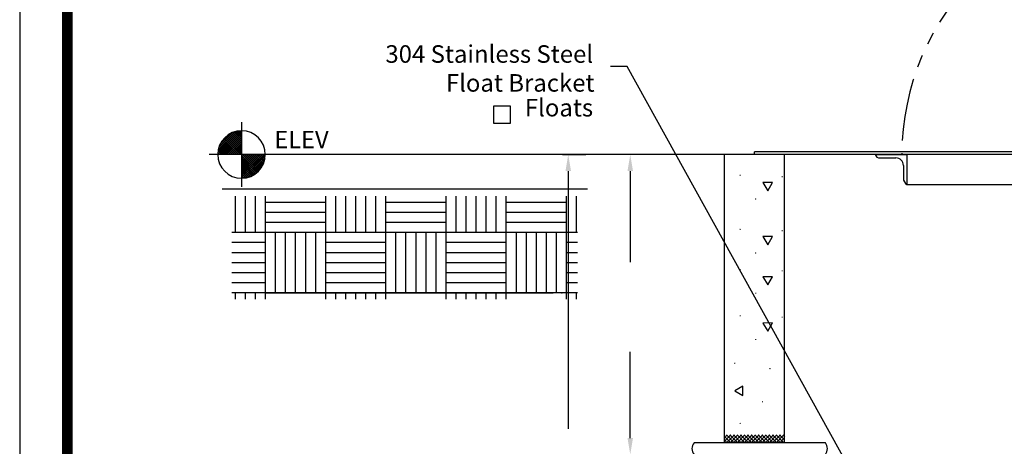
# Model space of a CAD drawing. Extents: x 8 to 467, y -32 to 259.
# Drawn here: x 8 to 106, y 117 to 159 of the extents above; entities that cross this region are included whole.
import ezdxf
from ezdxf.enums import TextEntityAlignment as Align

# ---------------------------------------------------------------- set-up
doc = ezdxf.new("R2010")
doc.units = 0
doc.header["$LTSCALE"] = 5
doc.header["$MEASUREMENT"] = 0
doc.linetypes.add('PHANTOM', pattern=[2.5, 1.25, -0.25, 0.25, -0.25, 0.25, -0.25])
doc.layers.get('0').update_dxf_attribs({"linetype": 'CONTINUOUS'})
for name, color, linetype in [('BORDER', 5, 'CONTINUOUS'), ('DIM', 6, 'CONTINUOUS'), ('ELEV', 3, 'CONTINUOUS'), ('HATCH', 4, 'CONTINUOUS'), ('LIMITS', 7, 'CONTINUOUS'), ('OBJECT', 2, 'CONTINUOUS')]:
    doc.layers.add(name, color=color, linetype=linetype)
doc.styles.add('ROMAND', font='romand', dxfattribs={"height": 1.75})
doc.styles.add('ROMANS', font='romans', dxfattribs={"height": 1.5})
doc.styles.add('SCRIPTC', font='scriptc', dxfattribs={"height": 1.5})
doc.dimstyles.get("Standard").update_dxf_attribs({"dimtxt": 0.18, "dimasz": 0.18, "dimexe": 0.18, "dimexo": 0.0625, "dimgap": 0.09, "dimtad": 0, "dimtih": 1, "dimtoh": 1, "dimdec": 4, "dimzin": 0, "dimtxsty": 'STANDARD', "dimcen": 0.09, "dimazin": 3, "dimtfac": 1, "dimtdec": 4, "dimtofl": 0, "dimtmove": 0, "dimatfit": 3, "dimtolj": 1, "dimtzin": 0})

# ---------------------------------------------------------------- blocks, each defined once
blk = doc.blocks.new('*X6')
at = {"color": 0}
for p, q in [((111.189, 74.773), (113.245, 76.829)), ((111.192, 74.953), (113.064, 76.825)), ((113.245, 76.613), (113.036, 76.822)), ((113.245, 76.79), (113.202, 76.833)), ((111.221, 75.159), (112.859, 76.797)), ((111.281, 75.395), (112.622, 76.737)), ((111.365, 74.773), (113.245, 76.652)), ((111.401, 75.692), (112.325, 76.616)), ((111.542, 74.773), (113.245, 76.475)), ((112.787, 74.773), (111.577, 75.983)), ((112.964, 74.773), (111.654, 76.082)), ((111.719, 74.773), (113.245, 76.299)), ((113.141, 74.773), (111.737, 76.177)), ((113.245, 74.846), (111.825, 76.266)), ((111.896, 74.773), (113.245, 76.122)), ((113.245, 75.022), (111.918, 76.349)), ((113.245, 75.199), (112.017, 76.427)), ((113.245, 75.376), (112.121, 76.5)), ((113.245, 75.553), (112.231, 76.566)), ((113.245, 75.729), (112.347, 76.627)), ((113.245, 75.906), (112.47, 76.682)), ((113.245, 76.083), (112.599, 76.729)), ((113.245, 76.26), (112.736, 76.769)), ((113.245, 76.437), (112.881, 76.801)), ((111.727, 74.773), (111.242, 75.257)), ((111.904, 74.773), (111.281, 75.395)), ((112.08, 74.773), (111.327, 75.526)), ((112.257, 74.773), (111.38, 75.649)), ((112.434, 74.773), (111.44, 75.766)), ((112.611, 74.773), (111.506, 75.877)), ((112.073, 74.773), (113.245, 75.945)), ((112.249, 74.773), (113.245, 75.768)), ((112.426, 74.773), (113.245, 75.591)), ((112.603, 74.773), (113.245, 75.415)), ((112.78, 74.773), (113.245, 75.238)), ((111.196, 74.773), (111.185, 74.784)), ((111.373, 74.773), (111.192, 74.953)), ((111.55, 74.773), (111.212, 75.11)), ((112.956, 74.773), (113.245, 75.061)), ((113.133, 74.773), (113.245, 74.884))]:
    blk.add_line(p, q, dxfattribs=at)
blk = doc.blocks.new('*X5')
at = {"color": 0}
for p, q in [((113.245, 72.763), (115.255, 74.773)), ((113.245, 72.94), (115.078, 74.773)), ((113.245, 73.117), (114.901, 74.773)), ((113.245, 73.293), (114.724, 74.773)), ((113.245, 73.47), (114.547, 74.773)), ((113.245, 73.647), (114.371, 74.773)), ((113.245, 73.824), (114.194, 74.773)), ((113.245, 74), (114.017, 74.773)), ((113.245, 74.177), (113.84, 74.773)), ((113.245, 74.354), (113.664, 74.773)), ((113.245, 74.531), (113.487, 74.773)), ((113.245, 74.708), (113.31, 74.773)), ((114.649, 73.265), (113.245, 74.669)), ((114.555, 73.182), (113.245, 74.492)), ((114.455, 73.105), (113.245, 74.315)), ((114.738, 73.353), (113.318, 74.773)), ((113.375, 72.716), (115.301, 74.642)), ((114.821, 73.446), (113.495, 74.773)), ((113.574, 72.739), (115.279, 74.443)), ((114.899, 73.545), (113.671, 74.773)), ((114.972, 73.649), (113.848, 74.773)), ((115.039, 73.759), (114.025, 74.773)), ((115.099, 73.875), (114.202, 74.773)), ((115.154, 73.997), (114.378, 74.773)), ((115.201, 74.127), (114.555, 74.773)), ((115.241, 74.263), (114.732, 74.773)), ((115.273, 74.409), (114.909, 74.773)), ((115.295, 74.564), (115.086, 74.773)), ((115.305, 74.73), (115.262, 74.773)), ((114.35, 73.034), (113.245, 74.138)), ((114.239, 72.968), (113.245, 73.962)), ((114.122, 72.908), (113.245, 73.785)), ((113.998, 72.855), (113.245, 73.608)), ((113.867, 72.809), (113.245, 73.431)), ((113.801, 72.789), (115.229, 74.216)), ((114.077, 72.888), (115.13, 73.941)), ((114.521, 73.155), (114.863, 73.497)), ((113.729, 72.77), (113.245, 73.255)), ((113.582, 72.74), (113.245, 73.078)), ((113.426, 72.72), (113.245, 72.901)), ((113.257, 72.712), (113.245, 72.724))]:
    blk.add_line(p, q, dxfattribs=at)
blk = doc.blocks.new('*X7')
at = {"color": 0}
for p, q in [((147, 144), (147, 147.602)), ((148, 144), (148, 147.602)), ((149, 144), (149, 147.602)), ((150, 144), (150, 147.602)), ((156, 144), (156, 147.602)), ((157, 144), (157, 147.602)), ((158, 144), (158, 147.602)), ((159, 144), (159, 147.602)), ((160, 144), (160, 147.602)), ((161, 144), (161, 147.602)), ((162, 144), (162, 147.602)), ((168, 144), (168, 147.602)), ((169, 144), (169, 147.602)), ((170, 144), (170, 147.602)), ((171, 144), (171, 147.602)), ((172, 144), (172, 147.602)), ((173, 144), (173, 147.602)), ((174, 144), (174, 147.602)), ((180, 144), (180, 147.602)), ((181, 144), (181, 147.602)), ((150, 147), (156, 147)), ((162, 147), (168, 147)), ((174, 147), (180, 147)), ((150, 146), (156, 146)), ((162, 146), (168, 146)), ((174, 146), (180, 146)), ((150, 145), (156, 145)), ((162, 145), (168, 145)), ((174, 145), (180, 145)), ((146.638, 144), (150, 144)), ((150, 138), (150, 144)), ((150, 144), (156, 144)), ((151, 138), (151, 144)), ((152, 138), (152, 144)), ((153, 138), (153, 144)), ((154, 138), (154, 144)), ((155, 138), (155, 144)), ((156, 138), (156, 144)), ((156, 144), (162, 144)), ((162, 138), (162, 144)), ((162, 144), (168, 144)), ((163, 138), (163, 144)), ((164, 138), (164, 144)), ((165, 138), (165, 144)), ((166, 138), (166, 144)), ((167, 138), (167, 144)), ((168, 138), (168, 144)), ((168, 144), (174, 144)), ((174, 138), (174, 144)), ((174, 144), (180, 144)), ((175, 138), (175, 144)), ((176, 138), (176, 144)), ((177, 138), (177, 144)), ((178, 138), (178, 144)), ((179, 138), (179, 144)), ((180, 138), (180, 144)), ((180, 144), (181.103, 144)), ((146.638, 143), (150, 143)), ((156, 143), (162, 143)), ((168, 143), (174, 143)), ((180, 143), (181.103, 143)), ((146.638, 142), (150, 142)), ((156, 142), (162, 142)), ((168, 142), (174, 142)), ((180, 142), (181.103, 142)), ((146.638, 141), (150, 141)), ((156, 141), (162, 141)), ((168, 141), (174, 141)), ((180, 141), (181.103, 141)), ((146.638, 140), (150, 140)), ((156, 140), (162, 140)), ((168, 140), (174, 140)), ((180, 140), (181.103, 140)), ((146.638, 139), (150, 139)), ((156, 139), (162, 139)), ((168, 139), (174, 139)), ((180, 139), (181.103, 139)), ((146.638, 138), (150, 138)), ((147, 137.317), (147, 138)), ((148, 137.317), (148, 138)), ((149, 137.317), (149, 138)), ((150, 137.317), (150, 138)), ((150, 138), (156, 138)), ((156, 137.317), (156, 138)), ((156, 138), (162, 138)), ((157, 137.317), (157, 138)), ((158, 137.317), (158, 138)), ((159, 137.317), (159, 138)), ((160, 137.317), (160, 138)), ((161, 137.317), (161, 138)), ((162, 137.317), (162, 138)), ((162, 138), (168, 138)), ((168, 137.317), (168, 138)), ((168, 138), (174, 138)), ((169, 137.317), (169, 138)), ((170, 137.317), (170, 138)), ((171, 137.317), (171, 138)), ((172, 137.317), (172, 138)), ((173, 137.317), (173, 138)), ((174, 137.317), (174, 138)), ((174, 138), (180, 138)), ((180, 137.317), (180, 138)), ((180, 138), (181.103, 138)), ((181, 137.317), (181, 138))]:
    blk.add_line(p, q, dxfattribs=at)

msp = doc.modelspace()

# ---------------------------------------------------------------- linework, layer by layer
at = {"color": 0}
for p, q in [((78.81435, 117.80159), (78.17815, 117.1654)), ((78.46079, 117.80159), (78.17815, 117.51895)), ((78.37386, 117.80159), (79.15633, 117.01912)), ((79.1679, 117.80159), (78.38543, 117.01912)), ((78.72742, 117.80159), (79.50989, 117.01912)), ((79.52145, 117.80159), (78.73898, 117.01912)), ((79.08097, 117.80159), (79.86344, 117.01912)), ((79.87501, 117.80159), (79.09253, 117.01912)), ((79.43452, 117.80159), (80.21699, 117.01912)), ((80.22856, 117.80159), (79.44609, 117.01912)), ((79.78808, 117.80159), (80.57055, 117.01912)), ((80.58211, 117.80159), (79.79964, 117.01912)), ((80.14163, 117.80159), (80.9241, 117.01912)), ((80.93567, 117.80159), (80.1532, 117.01912)), ((80.49518, 117.80159), (81.27765, 117.01912)), ((81.28922, 117.80159), (80.50675, 117.01912)), ((80.84874, 117.80159), (81.63121, 117.01912)), ((81.64277, 117.80159), (80.8603, 117.01912)), ((81.20229, 117.80159), (81.98476, 117.01912)), ((81.99633, 117.80159), (81.21386, 117.01912)), ((81.55584, 117.80159), (82.33831, 117.01912)), ((82.34988, 117.80159), (81.56741, 117.01912)), ((81.9094, 117.80159), (82.69187, 117.01912)), ((82.70343, 117.80159), (81.92096, 117.01912)), ((82.26295, 117.80159), (83.04542, 117.01912)), ((83.05699, 117.80159), (82.27452, 117.01912)), ((82.6165, 117.80159), (83.39897, 117.01912)), ((83.41054, 117.80159), (82.62807, 117.01912)), ((82.97006, 117.80159), (83.75253, 117.01912)), ((83.76409, 117.80159), (82.98162, 117.01912)), ((83.32361, 117.80159), (84.10608, 117.01912)), ((84.11765, 117.80159), (83.33518, 117.01912)), ((83.67716, 117.80159), (84.17815, 117.30061)), ((84.03072, 117.80159), (84.17815, 117.65416)), ((78.17815, 117.64375), (78.80278, 117.01912)), ((78.17815, 117.2902), (78.44923, 117.01912)), ((84.17815, 117.50854), (83.68873, 117.01912)), ((84.17815, 117.15499), (84.04228, 117.01912))]:
    msp.add_line(p, q, dxfattribs=at)
at = {"layer": 'BORDER', "color": 5, "const_width": 1.058}
msp.add_lwpolyline([(12.67263, 1.35341), (12.67263, 251.38595, -0.41421356), (15.04783, 253.76115), (225.62162, 253.76115, -0.41421356), (227.99682, 251.38595), (227.99682, 1.35341)], format="xyb", dxfattribs=at)
at = {"layer": 'BORDER', "color": 5, "const_width": 0.5938}
msp.add_lwpolyline([(12.67263, 1.35341), (12.67263, 251.38595)], dxfattribs=at)
at = {"layer": 'BORDER', "color": 6}
msp.add_lwpolyline([(56.84031, 148.89145), (56.84031, 150.5611), (55.17065, 150.5611), (55.17065, 148.89145)], close=True, dxfattribs=at)
at = {"layer": 'DIM'}
for p, q in [((68.48703, 154.54596), (66.83703, 154.54596)), ((62.0222, 145.75861), (64.36026, 145.75861)), ((62.61026, 144.10861), (62.61026, 118.40811)), ((68.79063, 144.10861), (68.79063, 135.02811)), ((68.79063, 117.48162), (68.79063, 126.06778))]:
    msp.add_line(p, q, dxfattribs=at)
msp.add_point((61.9597, 131.9575), dxfattribs=at)
for points in [[(62.33526, 144.10861), (62.88526, 144.10861), (62.61026, 145.75861)], [(68.51563, 144.10861), (69.06563, 144.10861), (68.79063, 145.75861)], [(68.51563, 117.48162), (69.06563, 117.48162), (68.79063, 115.83162)]]:
    msp.add_solid(points, dxfattribs=at)
at = {"layer": 'ELEV'}
for p, q in [((30.04054, 148.99046), (30.04054, 142.52677)), ((78.17815, 145.75861), (26.80869, 145.75861)), ((28.10844, 142.32441), (64.52607, 142.32441))]:
    msp.add_line(p, q, dxfattribs=at)
at = {"layer": 'ELEV', "color": 3}
for p, q in [((30.04054, 145.75861), (30.04054, 148.12796)), ((30.04054, 145.75861), (30.04054, 143.38927)), ((32.40989, 131.9575), (61.11938, 131.9575))]:
    msp.add_line(p, q, dxfattribs=at)
for start, end in [(90, 180), (0, 90), (180, 270), (270, 0)]:
    msp.add_arc((30.04054, 145.75861), 2.36935, start, end, dxfattribs=at)
at = {"layer": 'HATCH', "const_width": 0.0625}
for points in [[(79.71304, 143.68152, 1), (79.77554, 143.68152, 1)], [(83.90237, 143.54794, 1), (83.96487, 143.54794, 1)], [(81.26655, 141.31986, 1), (81.32905, 141.31986, 1)], [(79.71304, 138.29425, 1), (79.77554, 138.29425, 1)], [(83.90237, 138.16067, 1), (83.96487, 138.16067, 1)], [(81.26655, 135.9326, 1), (81.32905, 135.9326, 1)], [(79.71304, 134.29228, 1), (79.77554, 134.29228, 1)], [(83.90237, 134.1587, 1), (83.96487, 134.1587, 1)], [(81.26655, 131.93062, 1), (81.32905, 131.93062, 1)], [(79.71304, 129.67462, 1), (79.77554, 129.67462, 1)], [(83.90237, 129.54104, 1), (83.96487, 129.54104, 1)], [(81.26655, 127.31297, 1), (81.32905, 127.31297, 1)], [(79.17269, 124.94795, 1), (79.23519, 124.94795, 1)], [(82.68496, 124.40814, 1), (82.74746, 124.40814, 1)], [(81.94198, 121.10182, 1), (82.00448, 121.10182, 1)], [(79.71304, 118.94258, 1), (79.77554, 118.94258, 1)]]:
    msp.add_lwpolyline(points, format="xyb", close=True, dxfattribs=at)
at = {"layer": 'HATCH'}
for points in [[(82.95577, 142.96248), (82.01988, 142.95454), (82.4947, 142.14801)], [(82.95577, 137.57521), (82.01988, 137.56727), (82.4947, 136.76074)], [(82.95577, 133.57324), (82.01988, 133.5653), (82.4947, 132.75877)], [(82.95577, 128.95558), (82.01988, 128.94764), (82.4947, 128.14111)], [(80.01447, 122.64939), (79.20394, 122.18143), (80.01447, 121.71347)]]:
    msp.add_lwpolyline(points, close=True, dxfattribs=at)
at = {"layer": 'LIMITS', "color": 7}
msp.add_line((7.92222, 258.51156), (7.92222, -32.43844), dxfattribs=at)
at = {"layer": 'OBJECT'}
for p, q in [((78.17815, 117.01912), (78.17815, 145.75861)), ((110.2911, 145.75861), (78.17815, 145.75861)), ((81.17815, 145.75861), (81.17815, 146.00861)), ((110.4222, 146.00861), (81.17815, 146.00861)), ((84.17815, 117.01912), (84.17815, 145.75861)), ((93.20807, 145.75861), (96.37307, 145.75861)), ((88.24401, 117.01912), (75.14825, 117.01912))]:
    msp.add_line(p, q, dxfattribs=at)
at = {"layer": 'OBJECT', "color": 2, "linetype": 'CONTINUOUS'}
for p, q in [((93.68506, 145.40864), (95.27308, 145.40864)), ((96.37307, 145.75861), (96.37307, 142.75861)), ((96.02306, 144.65864), (96.02306, 143.39307)), ((96.37307, 142.75861), (108.71782, 142.75861))]:
    msp.add_line(p, q, dxfattribs=at)
at = {"layer": 'OBJECT', "linetype": 'PHANTOM'}
msp.add_arc((120.87307, 145.75861), 25, 133.8540315, 180, dxfattribs=at)
at = {"layer": 'OBJECT', "color": 2, "linetype": 'CONTINUOUS'}
for centre, radius, start, end in [((93.68502, 145.90862), 0.49998, 197.4588355, 270.0048887), ((95.27297, 144.65855), 0.75009, 0.0068157, 89.9920186), ((96.77311, 143.39307), 0.75005, 179.9999299, 237.7675507)]:
    msp.add_arc(centre, radius, start, end, dxfattribs=at)
at = {"layer": 'OBJECT'}
for centre, start, end in [((75.90298, 116.42537), 141.8075416, 218.1924584), ((87.48928, 116.42537), 321.8075416, 38.1924584)]:
    msp.add_arc(centre, 0.96029, start, end, dxfattribs=at)

# ---------------------------------------------------------------- block references
at = {"layer": 'ELEV', "xscale": 1.15, "yscale": 1.15, "zscale": 1.15}
for name in ['*X6', '*X5']:
    msp.add_blockref(name, (-100.19105, 59.77004), dxfattribs=at)
at = {"layer": 'HATCH'}
msp.add_blockref('*X7', (-117.56585, -6.00128), dxfattribs=at)

# ---------------------------------------------------------------- texts
at = {"layer": 'DIM', "style": 'ROMAND'}
for s, p in [('304 Stainless Steel', (65.08703, 154.90186)), ('Float Bracket', (65.22867, 152.02058)), ('Floats', (65.08703, 149.55092))]:
    msp.add_text(s, height=1.75, dxfattribs=at).set_placement(p, align=Align.RIGHT)
at = {"layer": 'ELEV', "color": 3, "style": 'ROMANS'}
msp.add_text('ELEV ', height=1.725, dxfattribs=at).set_placement((33.31249, 146.37612))

# ---------------------------------------------------------------- leaders
at = {"layer": 'DIM'}
msp.add_leader([(93.68436, 109.02186), (68.48703, 154.54596)], dimstyle='STANDARD', override={"dimasz": 1.65, "dimexe": 1.75, "dimgap": 3, "dimtxsty": 'SCRIPTC', "dimtix": 1}, dxfattribs=at)

doc.saveas('drawing.dxf')
